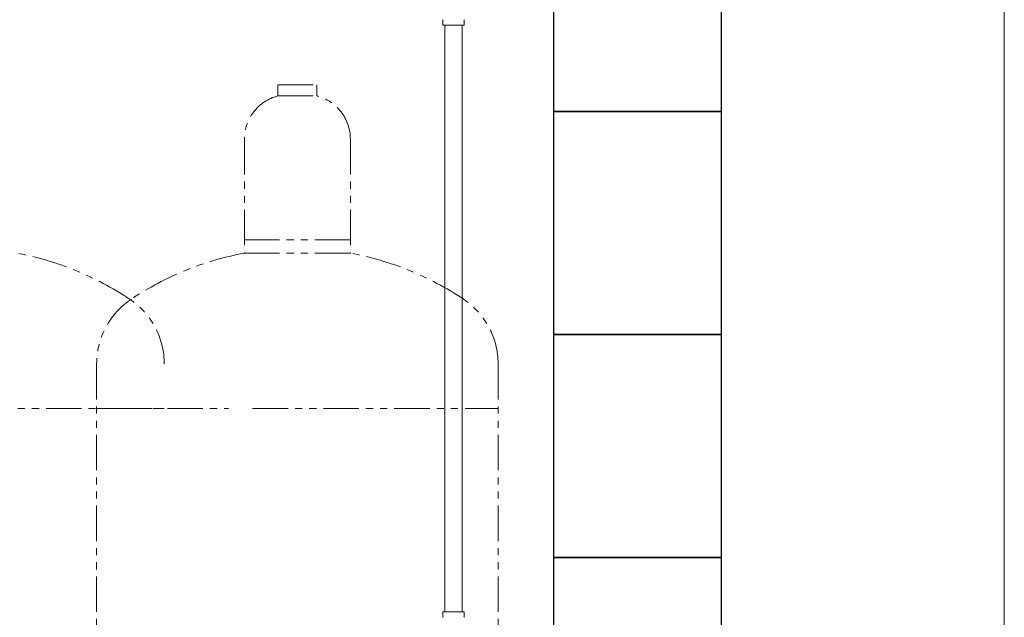
# Model space of a CAD drawing. Units: millimetres. Extents: x 4737 to 14025, y 7259 to 13217.
# Drawn here: x 13127 to 14010, y 8320 to 8856 of the extents above; entities that cross this region are included whole.
import ezdxf

# ---------------------------------------------------------------- set-up
doc = ezdxf.new("R2010")
doc.units = ezdxf.units.MM
doc.linetypes.add('PHANTOM', pattern=[63.5, 31.75, -6.35, 6.35, -6.35, 6.35, -6.35])
doc.linetypes.add('実線', pattern=[0])
doc.layers.add('ガス管', color=7, linetype='Continuous')
doc.layers.add('ガス配管細', color=4, linetype='Continuous', lineweight=20)
doc.layers.add('図面枠', color=7, linetype='Continuous', lineweight=50)

msp = doc.modelspace()

# ---------------------------------------------------------------- linework, layer by layer
at = {"color": 7, "linetype": '実線', "lineweight": 9, "ltscale": 0.001}
msp.add_line((14010.27, 8943.87), (14010.27, 7403.87), dxfattribs=at)
at = {"layer": 'ガス管', "color": 3, "linetype": '実線', "lineweight": 9, "ltscale": 0.001}
for p, q in [((13506.88, 8851.27), (13506.88, 8855.5)), ((13525.98, 8851.27), (13525.98, 8855.5)), ((13525.98, 8851.27), (13506.88, 8851.27)), ((13508.66, 8851.27), (13508.66, 8325.27)), ((13524.16, 8851.27), (13524.16, 8325.27)), ((13506.88, 8325.27), (13506.88, 8321.03)), ((13525.98, 8325.27), (13506.88, 8325.27)), ((13525.98, 8325.27), (13525.98, 8321.03))]:
    msp.add_line(p, q, dxfattribs=at)
for centre, start, end in [((13507.88, 8855.5), 135, 180), ((13524.98, 8855.5), 360, 45), ((13507.88, 8321.03), 180, 225), ((13524.98, 8321.03), 315, 0)]:
    msp.add_arc(centre, 1, start, end, dxfattribs=at)
at = {"layer": 'ガス配管細', "color": 4, "linetype": 'PHANTOM', "lineweight": 9}
for p, q in [((13358.91, 8797.87), (13393.91, 8797.87)), ((13358.91, 8797.87), (13358.91, 8787.87)), ((13393.91, 8797.87), (13393.91, 8787.87)), ((13358.91, 8787.87), (13393.91, 8787.87)), ((13328.91, 8749.14), (13328.91, 8646.87)), ((13423.91, 8749.14), (13423.91, 8646.87)), ((13423.91, 8658.87), (13328.91, 8658.87)), ((13423.91, 8646.87), (13328.91, 8646.87)), ((13196.41, 8547.44), (13196.41, 8088.59)), ((13556.41, 8547.44), (13556.41, 7505.91)), ((12897.08, 8507.44), (13257.08, 8507.44)), ((13196.41, 8507.44), (13314.57, 8507.44)), ((13336.27, 8507.44), (13556.41, 8507.44))]:
    msp.add_line(p, q, dxfattribs=at)
for centre, radius, start, end in [((13368.91, 8749.14), 40, 104.47751, 180), ((13383.91, 8749.14), 40, 0, 75.52249), ((13074.58, 8378.59), 272.9, 56.32678, 79.44286), ((13378.91, 8378.59), 272.9, 100.55714, 123.67322), ((13373.91, 8378.59), 272.9, 56.32678, 79.44286), ((13266.41, 8547.44), 70, 123.67322, 180), ((13187.08, 8547.44), 70, 0, 56.32678), ((13486.41, 8547.44), 70, 0, 56.32678)]:
    msp.add_arc(centre, radius, start, end, dxfattribs=at)
at = {"layer": '図面枠', "lineweight": 25, "ltscale": 0.5}
for p, q in [((13606.41, 8773.87), (13606.41, 8973.87)), ((13756.41, 8973.87), (13756.41, 8773.87)), ((13606.41, 8573.87), (13606.41, 8773.87)), ((13606.41, 8773.87), (13756.41, 8773.87)), ((13756.41, 8773.87), (13606.41, 8773.87)), ((13756.41, 8773.87), (13756.41, 8573.87)), ((13606.41, 8373.87), (13606.41, 8573.87)), ((13606.41, 8573.87), (13756.41, 8573.87)), ((13756.41, 8573.87), (13606.41, 8573.87)), ((13756.41, 8573.87), (13756.41, 8373.87)), ((13606.41, 8173.87), (13606.41, 8373.87)), ((13606.41, 8373.87), (13756.41, 8373.87)), ((13756.41, 8373.87), (13606.41, 8373.87)), ((13756.41, 8373.87), (13756.41, 8173.87))]:
    msp.add_line(p, q, dxfattribs=at)

doc.saveas('drawing.dxf')
